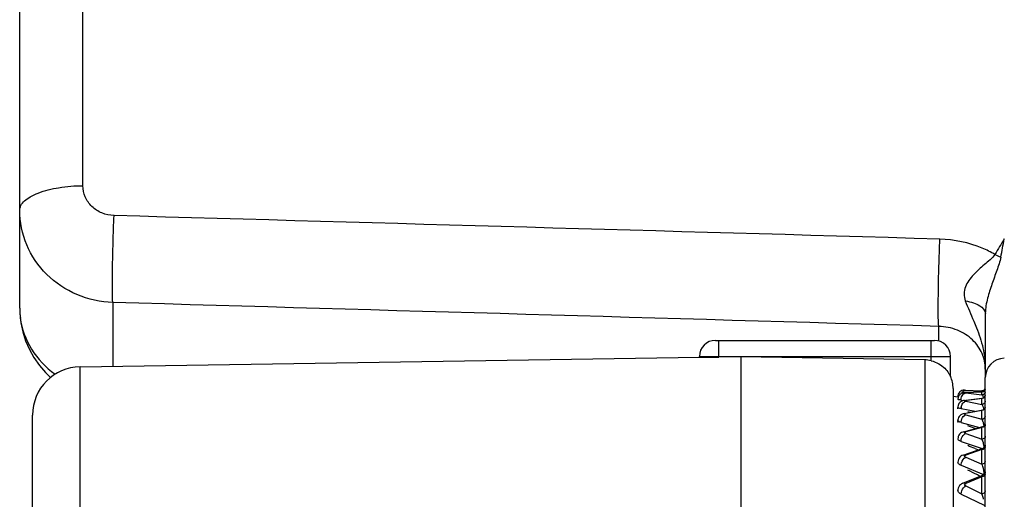
# Model space of a CAD drawing. Units: millimetres. Extents: x 0 to 420, y 0 to 297.
# Drawn here: x 65 to 72, y 143 to 146 of the extents above; entities that cross this region are included whole.
import ezdxf

# ---------------------------------------------------------------- set-up
doc = ezdxf.new("R2010")
doc.units = ezdxf.units.MM
doc.header["$LTSCALE"] = 23.1
doc.layers.add('06___PRT_ALL_SURFS', color=7, linetype='CONTINUOUS')
doc.layers.add('7_ALL_FEATURES', color=7, linetype='CONTINUOUS')

msp = doc.modelspace()

# ---------------------------------------------------------------- linework, layer by layer
at = {"layer": '06___PRT_ALL_SURFS', "color": 9, "linetype": 'CONTINUOUS'}
for p, q in [((65.0473, 144.9924), (65.0473, 163.5222)), ((65.2799, 144.0844), (65.2799, 143.5887)), ((71.6941, 143.7856), (71.6941, 143.8988)), ((69.985, 143.6607), (69.985, 143.7903)), ((71.635, 143.6319), (71.635, 143.7903)), ((69.835, 143.6653), (71.785, 143.6653)), ((71.585, 143.6384), (71.585, 138.0653)), ((65.0251, 133.3274), (65.0251, 143.5847)), ((72.0301, 143.3894), (71.9033, 143.3844)), ((72.0301, 143.3894), (72.032, 143.3898)), ((72.0301, 143.3663), (72.0301, 143.3894)), ((71.8443, 143.3517), (71.8431, 143.3516)), ((71.8485, 143.3517), (71.8443, 143.3517)), ((71.8679, 143.3266), (71.8954, 143.3234)), ((71.9033, 143.3812), (72.0301, 143.3663)), ((72.0301, 143.3384), (71.9033, 143.3236)), ((71.9033, 143.3171), (72.0301, 143.2925)), ((72.0301, 143.2925), (72.0301, 143.3384)), ((71.8679, 143.2598), (71.9763, 143.2388)), ((72.0301, 143.2461), (71.9033, 143.2215)), ((71.92, 143.2378), (71.9417, 143.232)), ((72.0301, 143.1776), (72.0301, 143.2461)), ((71.9033, 143.2119), (72.0301, 143.1776)), ((71.8679, 143.1524), (72.0115, 143.1137)), ((72.0301, 143.1133), (71.9033, 143.0791)), ((72.0301, 143.0228), (72.0301, 143.1133)), ((71.9033, 143.0664), (72.0301, 143.0228)), ((71.8679, 143.0052), (72.0235, 142.9517)), ((72.0301, 142.9409), (71.9033, 142.8973)), ((71.9764, 142.9489), (72.0002, 142.9389)), ((72.0301, 142.8291), (72.0301, 142.9409)), ((71.9033, 142.8816), (72.0301, 142.8291)), ((71.8679, 142.8192), (72.041, 142.7474)), ((72.0301, 142.7303), (71.9033, 142.6777)), ((72.0301, 142.5979), (72.0301, 142.7303)), ((71.9033, 142.6591), (72.0301, 142.5979)), ((71.8679, 142.5959), (72.0477, 142.5091))]:
    msp.add_line(p, q, dxfattribs=at)
at = {"layer": '06___PRT_ALL_SURFS', "color": 7, "linetype": 'CONTINUOUS'}
for p, q in [((64.556, 144.0402), (64.556, 163.3309)), ((69.96, 143.7903), (71.66, 143.7903)), ((65.0251, 143.5847), (69.835, 143.6603)), ((69.835, 143.6603), (69.835, 143.6653)), ((70.156, 143.6634), (69.985, 143.6607)), ((70.156, 143.6634), (70.156, 138.0653)), ((71.585, 143.6384), (70.156, 143.6634)), ((71.785, 143.5107), (71.785, 143.6653)), ((71.7849, 143.5106), (71.785, 143.5105)), ((72.056, 132.3215), (72.056, 143.5014)), ((71.806, 143.4154), (71.806, 131.7112)), ((71.895, 143.404), (72.0301, 143.3987)), ((71.8982, 143.3846), (72.032, 143.3898)), ((71.8432, 143.3496), (71.806, 143.3528)), ((71.8955, 143.324), (72.0339, 143.3402)), ((71.8436, 143.2586), (71.8431, 143.2689)), ((71.8918, 143.2223), (72.0358, 143.2503)), ((64.656, 131.7112), (64.656, 143.2098)), ((71.8438, 143.1512), (71.8431, 143.1661)), ((71.8882, 143.0804), (72.0375, 143.1207)), ((71.8431, 143.0233), (71.8431, 143.0234)), ((71.8851, 142.8993), (72.0391, 142.9523)), ((71.8822, 142.6806), (72.0406, 142.7463)), ((71.8434, 142.632), (71.8431, 142.6224)), ((71.8457, 142.6426), (71.8434, 142.632)), ((71.8431, 142.6223), (71.8431, 142.6224))]:
    msp.add_line(p, q, dxfattribs=at)
for points in [[(64.556, 144.0402), (64.5573, 143.9981), (64.5651, 143.9265), (64.5801, 143.8558), (64.6022, 143.7868), (64.6312, 143.72), (64.6669, 143.6561), (64.7091, 143.5958), (64.7571, 143.5399), (64.7965, 143.5024)], [(71.8438, 143.3423), (71.8431, 143.3357), (71.8431, 143.3309)], [(71.8543, 143.365), (71.8507, 143.36), (71.8477, 143.3546), (71.8454, 143.3487), (71.8438, 143.3423)], [(71.8982, 143.3846), (71.894, 143.3843), (71.89, 143.3839), (71.8858, 143.3833), (71.8814, 143.3823), (71.8768, 143.3809), (71.8722, 143.379), (71.8674, 143.3764), (71.8627, 143.3733), (71.8583, 143.3695), (71.8543, 143.365)], [(71.8955, 143.324), (71.8913, 143.3234), (71.8855, 143.3223), (71.8797, 143.3207), (71.8737, 143.3183), (71.8675, 143.315), (71.8614, 143.3106), (71.8559, 143.3052)], [(71.8444, 143.283), (71.8431, 143.2742), (71.8431, 143.269)], [(71.8559, 143.3052), (71.851, 143.2987), (71.847, 143.2912), (71.8444, 143.283)], [(71.8447, 143.1817), (71.8431, 143.1718), (71.8431, 143.1662)], [(71.8532, 143.1996), (71.8481, 143.1911), (71.8447, 143.1817)], [(71.892, 143.2224), (71.8834, 143.2202), (71.875, 143.2171), (71.867, 143.2127), (71.8597, 143.2069), (71.8532, 143.1996)], [(71.8438, 143.035), (71.843, 143.0254), (71.8431, 143.0234)], [(71.8563, 143.0612), (71.8505, 143.0532), (71.8463, 143.0443), (71.8438, 143.035)], [(71.8882, 143.0804), (71.8807, 143.0779), (71.8716, 143.0736), (71.8633, 143.068), (71.8563, 143.0612)], [(72.056, 142.9759), (72.0555, 142.9709), (72.054, 142.9661), (72.0516, 142.9617), (72.0483, 142.9578), (72.0443, 142.9548), (72.0398, 142.9525), (72.0392, 142.9523)], [(71.844, 142.8547), (71.843, 142.8441), (71.8431, 142.8417)], [(71.8582, 142.8824), (71.8518, 142.8742), (71.847, 142.8649), (71.844, 142.8547)], [(71.8849, 142.8993), (71.8832, 142.8987), (71.8741, 142.8946), (71.8657, 142.8892), (71.8582, 142.8824)], [(72.056, 142.7694), (72.0556, 142.7646), (72.0542, 142.7599), (72.0519, 142.7556), (72.0488, 142.7518), (72.045, 142.7487), (72.0406, 142.7463)], [(71.8558, 142.6612), (71.8499, 142.6524), (71.8457, 142.6426)], [(71.882, 142.6806), (71.8806, 142.6799), (71.8714, 142.675), (71.863, 142.6688), (71.8558, 142.6612)]]:
    msp.add_lwpolyline(points, dxfattribs=at)
at = {"layer": '06___PRT_ALL_SURFS', "color": 9, "linetype": 'CONTINUOUS'}
for centre, radius, start, end in [((65.1441, 144.0403), 0.5881, 180.00133, 183.1431), ((65.145, 144.0404), 0.5889, 183.14288, 185.22693), ((65.1459, 144.0405), 0.5898, 185.22765, 187.41568), ((72.2059, 143.5013), 0.1499, 90.95889, 179.9608), ((72.0312, 143.4143), 0.0248, 354.20776, 359.994), ((72.0312, 143.3912), 0.0248, 354.20774, 359.994), ((71.9002, 143.3622), 0.0225, 82.22049, 92.22681), ((72.0318, 143.363), 0.0243, 354.14103, 359.9938), ((72.0318, 143.3171), 0.0243, 354.14101, 359.9938), ((71.9425, 143.2598), 0.0746, 170.7557, 179.93927), ((72.0327, 143.2703), 0.0233, 354.02694, 359.99345), ((72.0327, 143.2018), 0.0233, 354.02692, 359.99345), ((69.3125, 135.433), 8.1219, 70.85341, 71.27387), ((68.4913, 134.6423), 9.0081, 67.23956, 67.62786), ((72.0355, 142.9636), 0.0206, 353.63569, 359.99214), ((67.5241, 133.6438), 10.14, 63.86843, 64.30874), ((71.7697, 142.7316), 0.2787, 10.85161, 13.36627), ((72.0355, 142.8517), 0.0206, 353.63566, 359.99214), ((67.4993, 133.5931), 10.1963, 63.71739, 63.86882), ((72.0373, 142.7519), 0.0188, 353.34104, 359.99104), ((72.0373, 142.6196), 0.0188, 353.34102, 359.99104)]:
    msp.add_arc(centre, radius, start, end, dxfattribs=at)
at = {"layer": '06___PRT_ALL_SURFS', "color": 7, "linetype": 'CONTINUOUS'}
for centre, radius, start, end in [((69.96, 143.6653), 0.125, 90, 180), ((71.66, 143.6653), 0.125, 0, 90), ((71.5809, 143.4128), 0.2256, 76.14825, 88.97936), ((65.031, 143.2098), 0.375, 90.9, 180), ((71.581, 143.4154), 0.225, 0, 24.99457), ((71.893, 143.3541), 0.05, 87.7566, 182.78058), ((72.031, 143.4237), 0.025, 267.7566, 360), ((72.031, 143.4148), 0.025, 272.24116, 359.98844), ((72.031, 143.3651), 0.025, 276.68677, 359.9224), ((72.031, 143.2749), 0.025, 281.00111, 0.00001), ((72.031, 143.1448), 0.025, 285.11166, 359.92902)]:
    msp.add_arc(centre, radius, start, end, dxfattribs=at)
at = {"layer": '06___PRT_ALL_SURFS', "color": 9, "linetype": 'CONTINUOUS'}
for points, knots in [([(64.556, 144.8011), (64.556, 144.8138), (64.5639, 144.8417), (64.5945, 144.8777), (64.641, 144.9099), (64.7285, 144.9499), (64.8662, 144.9828), (64.9842, 144.992), (65.0473, 144.9924)], [0, 0, 0, 0, 0.067979, 0.148519, 0.24822, 0.368499, 0.662245, 1, 1, 1, 1]), ([(65.2886, 144.7602), (65.2568, 144.7612), (65.1936, 144.7743), (65.1136, 144.8261), (65.0599, 144.9023), (65.0473, 144.9628), (65.0473, 144.9924)], [0, 0, 0, 0, 0.259264, 0.51265, 0.758683, 1, 1, 1, 1]), ([(65.2799, 144.0844), (65.1847, 144.0874), (64.9947, 144.1288), (64.7548, 144.2887), (64.5939, 144.5238), (64.556, 144.7097), (64.556, 144.8011)], [0, 0, 0, 0, 0.25519, 0.507261, 0.755126, 1, 1, 1, 1]), ([(65.2799, 144.0844), (65.2769, 144.1159), (65.2765, 144.2028), (65.2768, 144.3582), (65.2812, 144.552), (65.2857, 144.6905), (65.2886, 144.7602)], [0, 0, 0, 0, 0.140371, 0.385144, 0.690089, 1, 1, 1, 1]), ([(71.6941, 143.8988), (71.6909, 143.9294), (71.6907, 144.0156), (71.6907, 144.1709), (71.6953, 144.3664), (71.6999, 144.5065), (71.7028, 144.5772)], [0, 0, 0, 0, 0.13611, 0.380257, 0.687215, 1, 1, 1, 1]), ([(64.561, 143.9643), (64.572, 143.8794), (64.6339, 143.7092), (64.7584, 143.5792), (64.8307, 143.5267)], [0, 0, 0, 0, 0.489678, 1, 1, 1, 1]), ([(71.8791, 143.39), (71.8802, 143.3915), (71.8846, 143.3968), (71.8905, 143.401), (71.8952, 143.4026)], [0, 0, 0, 0, 0.272624, 1, 1, 1, 1]), ([(72.0559, 143.4118), (72.0553, 143.4057), (72.0491, 143.3935), (72.0362, 143.3892), (72.0301, 143.3894)], [0, 0, 0, 0, 0.499369, 1, 1, 1, 1]), ([(72.0368, 143.3943), (72.0363, 143.395), (72.0345, 143.397), (72.0319, 143.3987), (72.0301, 143.3987)], [0, 0, 0, 0, 0.308409, 1, 1, 1, 1]), ([(72.0559, 143.3887), (72.0553, 143.3826), (72.0491, 143.3705), (72.0362, 143.3661), (72.0301, 143.3663)], [0, 0, 0, 0, 0.499369, 1, 1, 1, 1]), ([(71.8443, 143.3298), (71.8439, 143.33), (71.8435, 143.3302), (71.8431, 143.3307), (71.8431, 143.3309)], [0, 0, 0, 0, 0.616275, 1, 1, 1, 1]), ([(71.8679, 143.3266), (71.8628, 143.3269), (71.8549, 143.3276), (71.8468, 143.3286), (71.8443, 143.3298)], [0, 0, 0, 0, 0.644892, 1, 1, 1, 1]), ([(71.8679, 143.3266), (71.8679, 143.3313), (71.8696, 143.3487), (71.8776, 143.3665), (71.8876, 143.3746)], [0, 0, 0, 0, 0.270802, 1, 1, 1, 1]), ([(71.9033, 143.3812), (71.9005, 143.3815), (71.8895, 143.3833), (71.9005, 143.3843), (71.9033, 143.3844)], [0, 0, 0, 0, 0.503636, 1, 1, 1, 1]), ([(71.9033, 143.3171), (71.9003, 143.3177), (71.8896, 143.3208), (71.9004, 143.3232), (71.9033, 143.3236)], [0, 0, 0, 0, 0.506413, 1, 1, 1, 1]), ([(72.0393, 143.3539), (72.0387, 143.3555), (72.0364, 143.3601), (72.0332, 143.3649), (72.0301, 143.3663)], [0, 0, 0, 0, 0.331012, 1, 1, 1, 1]), ([(72.0559, 143.3605), (72.0553, 143.3545), (72.049, 143.3424), (72.0362, 143.3382), (72.0301, 143.3384)], [0, 0, 0, 0, 0.497423, 1, 1, 1, 1]), ([(72.0301, 143.3384), (72.0307, 143.3389), (72.0319, 143.3397), (72.0333, 143.3402), (72.0339, 143.3402)], [0, 0, 0, 0, 0.533374, 1, 1, 1, 1]), ([(72.0559, 143.3146), (72.0553, 143.3085), (72.049, 143.2965), (72.0362, 143.2922), (72.0301, 143.2925)], [0, 0, 0, 0, 0.497423, 1, 1, 1, 1]), ([(71.8679, 143.2598), (71.8618, 143.2607), (71.8542, 143.2619), (71.8432, 143.2662), (71.8431, 143.2689)], [0, 0, 0, 0, 0.690329, 1, 1, 1, 1]), ([(72.0416, 143.2694), (72.0408, 143.2721), (72.038, 143.2802), (72.0343, 143.2886), (72.0301, 143.2925)], [0, 0, 0, 0, 0.334721, 1, 1, 1, 1]), ([(72.0559, 143.2679), (72.0553, 143.2619), (72.0489, 143.25), (72.0362, 143.2459), (72.0301, 143.2461)], [0, 0, 0, 0, 0.494158, 1, 1, 1, 1]), ([(72.0453, 143.2526), (72.0451, 143.2542), (72.044, 143.2598), (72.0427, 143.2654), (72.0416, 143.2694)], [0, 0, 0, 0, 0.276765, 1, 1, 1, 1]), ([(71.8679, 143.1524), (71.8617, 143.1538), (71.8527, 143.1558), (71.8433, 143.1628), (71.8431, 143.1662)], [0, 0, 0, 0, 0.653451, 1, 1, 1, 1]), ([(71.8679, 143.1524), (71.8679, 143.1579), (71.8703, 143.1781), (71.8809, 143.1987), (71.8933, 143.2072)], [0, 0, 0, 0, 0.264313, 1, 1, 1, 1]), ([(71.9033, 143.2119), (71.9001, 143.2127), (71.8898, 143.2171), (71.9002, 143.2209), (71.9033, 143.2215)], [0, 0, 0, 0, 0.508019, 1, 1, 1, 1]), ([(72.0559, 143.1993), (72.0553, 143.1934), (72.0489, 143.1815), (72.0362, 143.1774), (72.0301, 143.1776)], [0, 0, 0, 0, 0.494158, 1, 1, 1, 1]), ([(72.0422, 143.1474), (72.0416, 143.1498), (72.0394, 143.1579), (72.0366, 143.1659), (72.034, 143.1711)], [0, 0, 0, 0, 0.298148, 1, 1, 1, 1]), ([(72.056, 143.1368), (72.056, 143.1306), (72.05, 143.1175), (72.0365, 143.1131), (72.0301, 143.1133)], [0, 0, 0, 0, 0.488827, 1, 1, 1, 1]), ([(72.0301, 143.1133), (72.0306, 143.1143), (72.0326, 143.1172), (72.0352, 143.1201), (72.0376, 143.1207)], [0, 0, 0, 0, 0.318378, 1, 1, 1, 1]), ([(72.0463, 143.1252), (72.0461, 143.1273), (72.045, 143.1347), (72.0435, 143.1421), (72.0422, 143.1474)], [0, 0, 0, 0, 0.274555, 1, 1, 1, 1]), ([(71.8679, 143.0052), (71.8644, 143.0062), (71.855, 143.0094), (71.8434, 143.0165), (71.8431, 143.0233)], [0, 0, 0, 0, 0.348288, 1, 1, 1, 1]), ([(71.8679, 143.0052), (71.8679, 143.0211), (71.8751, 143.0426), (71.8894, 143.0579), (71.8933, 143.0608)], [0, 0, 0, 0, 0.767008, 1, 1, 1, 1]), ([(71.9033, 143.0664), (71.8999, 143.0675), (71.89, 143.073), (71.9, 143.0782), (71.9033, 143.0791)], [0, 0, 0, 0, 0.508612, 1, 1, 1, 1]), ([(72.056, 143.0463), (72.056, 143.0401), (72.05, 143.027), (72.0365, 143.0225), (72.0301, 143.0228)], [0, 0, 0, 0, 0.488827, 1, 1, 1, 1]), ([(72.0385, 143.002), (72.0379, 143.0041), (72.0355, 143.0112), (72.0327, 143.0182), (72.0301, 143.0228)], [0, 0, 0, 0, 0.296445, 1, 1, 1, 1]), ([(72.0559, 142.9613), (72.0553, 142.9556), (72.0485, 142.9443), (72.0361, 142.9407), (72.0301, 142.9409)], [0, 0, 0, 0, 0.483531, 1, 1, 1, 1]), ([(72.0301, 142.9409), (72.0308, 142.9424), (72.0331, 142.9466), (72.0361, 142.9512), (72.0392, 142.9523)], [0, 0, 0, 0, 0.330788, 1, 1, 1, 1]), ([(72.0471, 142.9569), (72.0469, 142.9595), (72.0459, 142.969), (72.0443, 142.9784), (72.0429, 142.9852)], [0, 0, 0, 0, 0.268899, 1, 1, 1, 1]), ([(71.8679, 142.8192), (71.8679, 142.8256), (71.8717, 142.8496), (71.8867, 142.8744), (71.9033, 142.8816)], [0, 0, 0, 0, 0.260715, 1, 1, 1, 1]), ([(71.8851, 142.8993), (71.8893, 142.9008), (71.8961, 142.9005), (71.9018, 142.8981), (71.9033, 142.8973)], [0, 0, 0, 0, 0.725209, 1, 1, 1, 1]), ([(71.9033, 142.8816), (71.8997, 142.8831), (71.8902, 142.8897), (71.8997, 142.8961), (71.9033, 142.8973)], [0, 0, 0, 0, 0.508517, 1, 1, 1, 1]), ([(71.8679, 142.8192), (71.8644, 142.8205), (71.8542, 142.8247), (71.8435, 142.8339), (71.8431, 142.8416)], [0, 0, 0, 0, 0.328072, 1, 1, 1, 1]), ([(72.0559, 142.8494), (72.0553, 142.8438), (72.0485, 142.8324), (72.0361, 142.8288), (72.0301, 142.8291)], [0, 0, 0, 0, 0.483531, 1, 1, 1, 1]), ([(72.0409, 142.7961), (72.0403, 142.7983), (72.0384, 142.8062), (72.036, 142.814), (72.034, 142.8195)], [0, 0, 0, 0, 0.279061, 1, 1, 1, 1]), ([(72.0476, 142.7508), (72.0472, 142.7594), (72.0459, 142.7705), (72.0439, 142.7815), (72.0434, 142.7841)], [0, 0, 0, 0, 0.763855, 1, 1, 1, 1]), ([(72.0559, 142.7497), (72.0553, 142.7443), (72.0483, 142.7333), (72.0361, 142.7301), (72.0301, 142.7303)], [0, 0, 0, 0, 0.476079, 1, 1, 1, 1]), ([(72.0301, 142.7303), (72.0316, 142.734), (72.0343, 142.7396), (72.0383, 142.7454), (72.0406, 142.7463)], [0, 0, 0, 0, 0.617471, 1, 1, 1, 1]), ([(71.8679, 142.5959), (71.8679, 142.6008), (71.8708, 142.6215), (71.8816, 142.6413), (71.8933, 142.652)], [0, 0, 0, 0, 0.239261, 1, 1, 1, 1]), ([(71.8822, 142.6806), (71.8869, 142.6826), (71.8951, 142.682), (71.9015, 142.6787), (71.9033, 142.6777)], [0, 0, 0, 0, 0.714963, 1, 1, 1, 1]), ([(71.9033, 142.6591), (71.8995, 142.6609), (71.8905, 142.6686), (71.8995, 142.6761), (71.9033, 142.6777)], [0, 0, 0, 0, 0.508023, 1, 1, 1, 1]), ([(71.8679, 142.5959), (71.8644, 142.5974), (71.8536, 142.6028), (71.8436, 142.6138), (71.8431, 142.6223)], [0, 0, 0, 0, 0.311288, 1, 1, 1, 1]), ([(72.0559, 142.6174), (72.0553, 142.6119), (72.0483, 142.6009), (72.0361, 142.5977), (72.0301, 142.5979)], [0, 0, 0, 0, 0.476079, 1, 1, 1, 1]), ([(72.0368, 142.5776), (72.0363, 142.5795), (72.0343, 142.5864), (72.032, 142.5931), (72.0301, 142.5979)], [0, 0, 0, 0, 0.277596, 1, 1, 1, 1]), ([(72.0422, 142.5549), (72.0418, 142.557), (72.0402, 142.5646), (72.0383, 142.5721), (72.0368, 142.5776)], [0, 0, 0, 0, 0.268799, 1, 1, 1, 1])]:
    msp.add_open_spline(points, degree=3, knots=knots, dxfattribs=at)
for points in [[(71.7028, 144.5772), (69.5648, 144.6387), (67.4267, 144.6997), (65.2886, 144.7602)], [(71.6941, 143.8988), (69.556, 143.9611), (67.418, 144.023), (65.2799, 144.0844)], [(71.8732, 143.3795), (71.8748, 143.3832), (71.8768, 143.3868), (71.8791, 143.39)], [(71.8952, 143.4026), (71.8978, 143.4034), (71.9006, 143.4038), (71.9033, 143.4037)], [(72.0393, 143.3902), (72.0386, 143.3916), (72.0378, 143.393), (72.0368, 143.3943)], [(71.8807, 143.3013), (71.8841, 143.306), (71.8883, 143.3103), (71.8933, 143.3133)], [(71.8876, 143.3746), (71.8893, 143.376), (71.8912, 143.3773), (71.8933, 143.3784)], [(71.8933, 143.3784), (71.8964, 143.38), (71.8998, 143.381), (71.9033, 143.3812)], [(71.8933, 143.3133), (71.8963, 143.3152), (71.8998, 143.3166), (71.9033, 143.3171)], [(71.8955, 143.324), (71.8981, 143.3243), (71.9007, 143.3241), (71.9033, 143.3236)], [(72.043, 143.3433), (72.042, 143.3469), (72.0408, 143.3505), (72.0393, 143.3539)], [(71.8689, 143.2717), (71.8706, 143.2822), (71.8745, 143.2927), (71.8807, 143.3013)], [(72.0301, 143.2461), (72.0315, 143.248), (72.0335, 143.2499), (72.0358, 143.2503)], [(71.8918, 143.2223), (71.8955, 143.2231), (71.8996, 143.2227), (71.9033, 143.2215)], [(71.8933, 143.2072), (71.8963, 143.2093), (71.8997, 143.211), (71.9033, 143.2119)], [(72.034, 143.1711), (72.0329, 143.1734), (72.0316, 143.1756), (72.0301, 143.1776)], [(71.8883, 143.0804), (71.8931, 143.0817), (71.8986, 143.081), (71.9033, 143.0791)], [(71.8933, 143.0608), (71.8963, 143.0631), (71.8997, 143.0651), (71.9033, 143.0664)], [(72.0429, 142.9852), (72.0416, 142.9909), (72.0402, 142.9965), (72.0385, 143.002)], [(72.034, 142.8195), (72.0328, 142.8227), (72.0315, 142.8259), (72.0301, 142.8291)], [(71.8933, 142.652), (71.8963, 142.6547), (71.8996, 142.6572), (71.9033, 142.6591)]]:
    msp.add_open_spline(points, degree=3, dxfattribs=at)
at = {"layer": '06___PRT_ALL_SURFS', "color": 7, "linetype": 'CONTINUOUS'}
for points, knots in [([(69.835, 143.6603), (69.8349, 143.6603), (69.8354, 143.6603), (69.8357, 143.6603), (69.8368, 143.6603), (69.8386, 143.6603), (69.8419, 143.6602), (69.8468, 143.6602), (69.8531, 143.6601), (69.8606, 143.6601), (69.8694, 143.66), (69.8832, 143.66), (69.9027, 143.66), (69.9283, 143.6601), (69.9561, 143.6603), (69.9752, 143.6605), (69.985, 143.6607)], [0, 0, 0, 0, 0.001205, 0.004816, 0.010824, 0.019217, 0.043062, 0.076125, 0.118085, 0.168536, 0.226995, 0.2929, 0.444437, 0.617322, 0.804908, 1, 1, 1, 1]), ([(71.635, 143.6319), (71.6557, 143.6268), (71.6941, 143.6115), (71.7399, 143.5768), (71.7684, 143.5416), (71.7809, 143.5191), (71.7849, 143.5106)], [0, 0, 0, 0, 0.322691, 0.613042, 0.858354, 1, 1, 1, 1])]:
    msp.add_open_spline(points, degree=3, knots=knots, dxfattribs=at)
at = {"layer": '7_ALL_FEATURES', "color": 7, "linetype": 'CONTINUOUS'}
msp.add_line((72.056, 144.0002), (72.056, 143.5014), dxfattribs=at)
at = {"layer": '7_ALL_FEATURES', "color": 9, "linetype": 'CONTINUOUS'}
for centre, radius, start, end in [((85.2445, 136.6256), 15.2749, 148.62274, 149.15224), ((36.0297, 151.4847), 36.827, 348.96708, 349.19171), ((72.4291, 145.0488), 0.662, 243.18851, 247.53048)]:
    msp.add_arc(centre, radius, start, end, dxfattribs=at)
for points, knots in [([(72.1305, 144.4579), (72.0984, 144.4763), (71.9647, 144.5422), (71.8147, 144.574), (71.7028, 144.5772)], [0, 0, 0, 0, 0.248433, 1, 1, 1, 1]), ([(72.1305, 144.4579), (72.1213, 144.4415), (72.0923, 144.4153), (72.0336, 144.3667), (71.9755, 144.3156), (71.9272, 144.2563), (71.8995, 144.2072), (71.887, 144.152), (71.8944, 144.115), (71.9007, 144.0977)], [0, 0, 0, 0, 0.124378, 0.252188, 0.507798, 0.63373, 0.757185, 0.878116, 1, 1, 1, 1]), ([(72.1761, 144.437), (72.1692, 144.4014), (72.1449, 144.3316), (72.1065, 144.2268), (72.0709, 144.1174), (72.056, 144.0398), (72.056, 144.0002)], [0, 0, 0, 0, 0.239678, 0.485229, 0.738422, 1, 1, 1, 1]), ([(71.9007, 144.0977), (71.9205, 144.0446), (71.9512, 143.9752), (71.9806, 143.9053), (71.9877, 143.8876)], [0, 0, 0, 0, 0.747936, 1, 1, 1, 1]), ([(71.9008, 144.0977), (71.9222, 144.094), (71.9616, 144.0842), (72.0192, 144.0606), (72.0561, 144.0244), (72.0561, 144.0002)], [0, 0, 0, 0, 0.338997, 0.623375, 1, 1, 1, 1]), ([(72.056, 143.5676), (72.056, 143.6085), (72.038, 143.6935), (71.9599, 143.8025), (71.8397, 143.8784), (71.7434, 143.8976), (71.6941, 143.8988)], [0, 0, 0, 0, 0.227352, 0.467532, 0.72618, 1, 1, 1, 1]), ([(71.9877, 143.8876), (72.008, 143.8369), (72.0432, 143.7325), (72.056, 143.6226), (72.056, 143.5676)], [0, 0, 0, 0, 0.498293, 1, 1, 1, 1])]:
    msp.add_open_spline(points, degree=3, knots=knots, dxfattribs=at)

doc.saveas('drawing.dxf')
